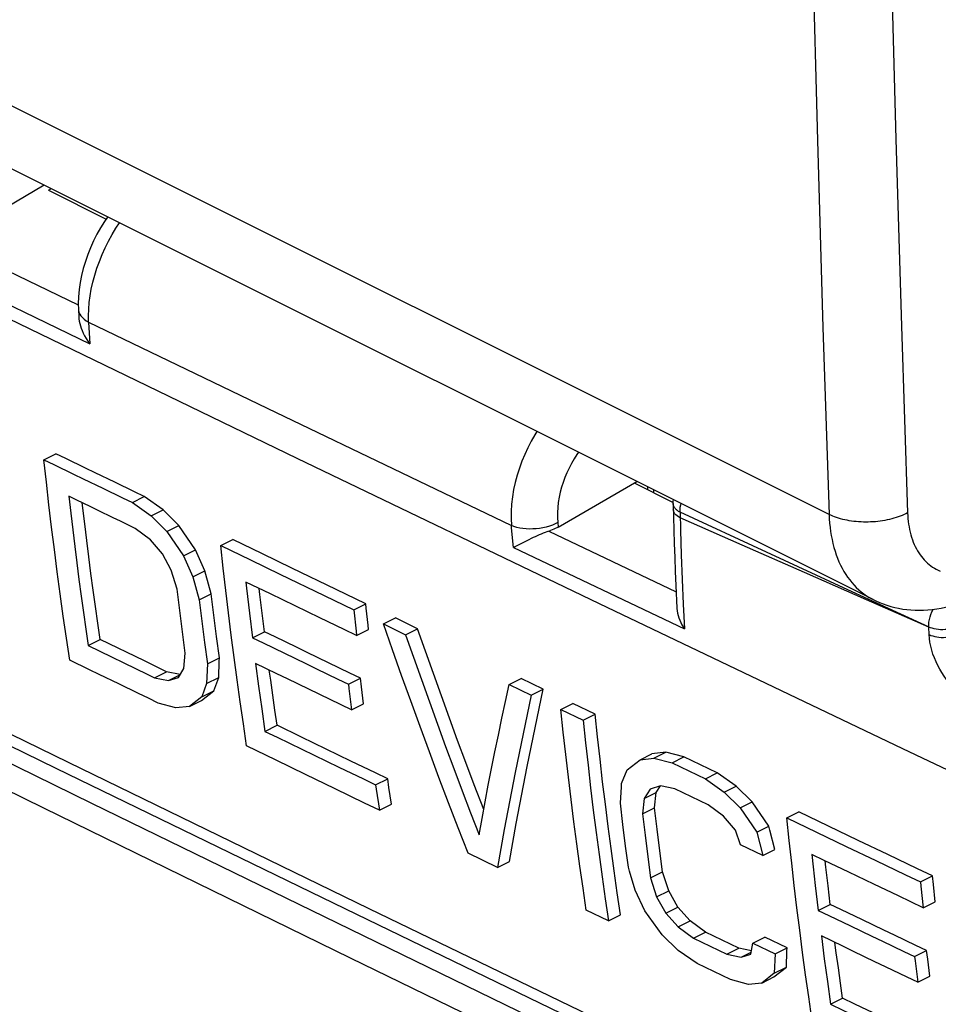
# Model space of a CAD drawing. Units: millimetres. Extents: x -46.7 to 46.5, y -44.7 to 45.3.
# Drawn here: x 5.2 to 13.4, y -36.5 to -27.7 of the extents above; entities that cross this region are included whole.
import ezdxf

# ---------------------------------------------------------------- set-up
doc = ezdxf.new("R2010")
doc.units = ezdxf.units.MM
doc.header["$LTSCALE"] = 16.335
doc.layers.get('0').update_dxf_attribs({"linetype": 'CONTINUOUS'})
doc.layers.add('LAYER_217142900', color=7, linetype='CONTINUOUS')
doc.layers.add('RACCORDO', color=7, linetype='CONTINUOUS')

msp = doc.modelspace()

# ---------------------------------------------------------------- linework, layer by layer
at = {"color": 7, "linetype": 'CONTINUOUS'}
for p, q in [((5.4099, -29.1883), (4.5565, -29.6923)), ((5.4489, -29.2326), (5.4708, -29.2188)), ((5.4489, -29.2326), (5.9642, -29.4902)), ((4.9762, -30.3222), (7.6659, -31.624)), ((5.7155, -30.2949), (5.7188, -30.3624)), ((5.4077, -31.6383), (5.5146, -31.5848)), ((7.6659, -31.624), (10.3637, -32.9226)), ((5.934, -31.8937), (6.1095, -31.9788)), ((6.2164, -31.9253), (6.0409, -31.8402)), ((9.9972, -32.2397), (10.6979, -31.8324)), ((10.6751, -31.8456), (11.0235, -32.0199)), ((10.8482, -31.9075), (10.8482, -31.9322)), ((6.1095, -31.9788), (6.1972, -32.0213)), ((6.1972, -32.0213), (6.3041, -31.9679)), ((6.3041, -31.9679), (6.2164, -31.9253)), ((6.4728, -32.0861), (6.3041, -31.9679)), ((5.772, -32.2096), (5.7501, -32.0228)), ((6.1972, -32.0213), (6.3659, -32.1396)), ((6.3659, -32.1396), (6.4728, -32.0861)), ((6.6128, -32.2268), (6.4728, -32.0861)), ((11.0233, -32.0295), (11.0336, -32.3867)), ((6.3659, -32.1396), (6.5059, -32.2803)), ((6.3583, -32.3542), (6.2224, -32.252)), ((6.5059, -32.2803), (6.6128, -32.2268)), ((6.7615, -32.4443), (6.6128, -32.2268)), ((6.5059, -32.2803), (6.6545, -32.4978)), ((6.9873, -32.4041), (7.0942, -32.3506)), ((7.3577, -32.4782), (7.0942, -32.3506)), ((6.4658, -32.4788), (6.3583, -32.3542)), ((6.9873, -32.4041), (7.2508, -32.5316)), ((9.6313, -32.4042), (9.6664, -32.3861)), ((6.5449, -32.6256), (6.4658, -32.4788)), ((6.6545, -32.4978), (6.7615, -32.4443)), ((6.6545, -32.4978), (6.7379, -32.683)), ((6.845, -32.6295), (6.7615, -32.4443)), ((7.6213, -32.6056), (7.3577, -32.4782)), ((7.2508, -32.5316), (7.5144, -32.6591)), ((8.0168, -32.7968), (7.6213, -32.6056)), ((6.5961, -32.7946), (6.5449, -32.6256)), ((6.7379, -32.683), (6.845, -32.6295)), ((6.7379, -32.683), (6.7936, -32.8903)), ((7.5144, -32.6591), (7.9099, -32.8502)), ((7.4296, -32.8367), (7.21, -32.7304)), ((11.0474, -32.7603), (11.0562, -32.9626)), ((6.6198, -32.9856), (6.5961, -32.7946)), ((6.7936, -32.8903), (6.9007, -32.8367)), ((6.9244, -33.0277), (6.9007, -32.8367)), ((7.6492, -32.9429), (7.4296, -32.8367)), ((7.9099, -32.8502), (8.1737, -32.9777)), ((8.2805, -32.9242), (8.0168, -32.7968)), ((6.7936, -32.8903), (6.8172, -33.0813)), ((7.8689, -33.0492), (7.6492, -32.9429)), ((8.1737, -32.9777), (8.2805, -32.9242)), ((10.3637, -32.9226), (13.0698, -34.2179)), ((6.6443, -33.176), (6.6198, -32.9856)), ((6.949, -33.2181), (6.9244, -33.0277)), ((7.2418, -33.0074), (7.2685, -33.2282)), ((7.3757, -33.1746), (7.3555, -33.0091)), ((8.0887, -33.1553), (7.8689, -33.0492)), ((8.1737, -32.9777), (8.1943, -33.17)), ((8.4375, -33.105), (8.5444, -33.0516)), ((8.7423, -33.1471), (8.5444, -33.0516)), ((6.8172, -33.0813), (6.8417, -33.2717)), ((8.3055, -33.155), (8.3013, -33.1165)), ((8.4375, -33.105), (8.6354, -33.2005)), ((6.6696, -33.3659), (6.6443, -33.176)), ((6.9744, -33.408), (6.949, -33.2181)), ((7.2685, -33.2282), (7.3757, -33.1746)), ((8.1986, -33.2084), (8.0887, -33.1553)), ((8.1943, -33.17), (8.1986, -33.2084)), ((8.1986, -33.2084), (8.3055, -33.155)), ((8.6354, -33.2005), (8.7423, -33.1471)), ((5.8025, -33.2974), (5.91, -33.2436)), ((5.8025, -33.2974), (6.3284, -33.553)), ((6.3044, -33.4353), (5.91, -33.2436)), ((6.8417, -33.2717), (6.867, -33.4616)), ((6.6576, -33.5016), (6.6696, -33.3659)), ((6.867, -33.4616), (6.9744, -33.408)), ((7.5539, -33.3663), (7.7442, -33.4584)), ((5.8144, -33.513), (5.6391, -33.4278)), ((6.4359, -33.4992), (6.3044, -33.4353)), ((6.867, -33.4616), (6.8603, -33.6353)), ((7.4877, -33.549), (7.2975, -33.4569)), ((7.2975, -33.4569), (7.3243, -33.6599)), ((8.1369, -33.543), (7.9465, -33.4509)), ((6.3284, -33.553), (6.3941, -33.5849)), ((6.3941, -33.5849), (6.5017, -33.5311)), ((6.5017, -33.5311), (6.4359, -33.4992)), ((6.6242, -33.5565), (6.5017, -33.5311)), ((6.5201, -33.611), (6.622, -33.5601)), ((6.5201, -33.611), (6.6079, -33.5833)), ((6.6079, -33.5833), (6.6576, -33.5016)), ((6.8603, -33.6353), (6.9678, -33.5815)), ((6.9237, -33.7009), (6.9678, -33.5815)), ((7.4317, -33.6062), (7.4196, -33.516)), ((8.2321, -33.589), (8.1369, -33.543)), ((6.2525, -33.7261), (6.0772, -33.6409)), ((6.3941, -33.5849), (6.5201, -33.611)), ((6.8603, -33.6353), (6.8161, -33.7547)), ((7.3243, -33.6599), (7.3521, -33.8622)), ((7.4502, -33.7411), (7.4317, -33.6062)), ((8.0297, -33.5966), (8.1249, -33.6426)), ((8.1249, -33.6426), (8.2321, -33.589)), ((8.2416, -33.6654), (8.2321, -33.589)), ((8.261, -33.8178), (8.2416, -33.6654)), ((9.5594, -33.6459), (9.6663, -33.5925)), ((9.5594, -33.6459), (9.7576, -33.7413)), ((9.8644, -33.6879), (9.6663, -33.5925)), ((6.8161, -33.7547), (6.7068, -33.8419)), ((6.8144, -33.7881), (6.9237, -33.7009)), ((6.8161, -33.7547), (6.9237, -33.7009)), ((7.4691, -33.8757), (7.4502, -33.7411)), ((7.9634, -33.7793), (7.7731, -33.6872)), ((9.7576, -33.7413), (9.8644, -33.6879)), ((6.5865, -33.8534), (6.4278, -33.8113)), ((6.7068, -33.8419), (6.5865, -33.8534)), ((6.7068, -33.8419), (6.8144, -33.7881)), ((8.1538, -33.8714), (7.9634, -33.7793)), ((8.1538, -33.8714), (8.261, -33.8178)), ((10.0218, -33.8685), (10.1286, -33.8151)), ((10.3268, -33.9104), (10.1286, -33.8151)), ((7.3521, -33.8622), (7.3809, -34.0638)), ((7.4885, -34.01), (7.4691, -33.8757)), ((10.0218, -33.8685), (10.22, -33.9639)), ((10.22, -33.9639), (10.3268, -33.9104)), ((7.3809, -34.0638), (7.4885, -34.01)), ((7.7079, -34.1164), (7.4885, -34.01)), ((7.4803, -34.3221), (7.2171, -34.1945)), ((7.9273, -34.2227), (7.7079, -34.1164)), ((7.8198, -34.2765), (8.0393, -34.3828)), ((8.1468, -34.329), (7.9273, -34.2227)), ((10.7277, -34.3177), (10.8346, -34.2643)), ((10.9587, -34.2508), (10.8346, -34.2643)), ((10.8519, -34.3042), (10.9587, -34.2508)), ((11.12, -34.2917), (10.9587, -34.2508)), ((13.0698, -34.2179), (15.7842, -35.5101)), ((7.7436, -34.4497), (7.4803, -34.3221)), ((8.3664, -34.4353), (8.1468, -34.329)), ((10.6121, -34.408), (10.7277, -34.3177)), ((10.7277, -34.3177), (10.8519, -34.3042)), ((10.8519, -34.3042), (11.0132, -34.3451)), ((11.0132, -34.3451), (11.12, -34.2917)), ((11.0132, -34.3451), (11.3108, -34.488)), ((11.4176, -34.4345), (11.12, -34.2917)), ((8.007, -34.5773), (7.7436, -34.4497)), ((8.0393, -34.3828), (8.2589, -34.4891)), ((8.4762, -34.4884), (8.3664, -34.4353)), ((10.5632, -34.5298), (10.6121, -34.408)), ((11.3108, -34.488), (11.4176, -34.4345)), ((11.5869, -34.5525), (11.4176, -34.4345)), ((8.2589, -34.4891), (8.3686, -34.5422)), ((8.3686, -34.5422), (8.4762, -34.4884)), ((8.4872, -34.564), (8.4762, -34.4884)), ((10.9096, -34.551), (10.8189, -34.5802)), ((10.8729, -34.61), (10.9103, -34.5512)), ((11.0376, -34.5761), (10.9096, -34.551)), ((11.3108, -34.488), (11.4801, -34.6059)), ((8.2704, -34.7049), (8.007, -34.5773)), ((8.5097, -34.7149), (8.4872, -34.564)), ((10.8189, -34.5802), (10.7658, -34.6635)), ((10.7658, -34.6635), (10.8729, -34.61)), ((10.8577, -34.7473), (10.8729, -34.61)), ((11.3351, -34.719), (11.0376, -34.5761)), ((11.4801, -34.6059), (11.5869, -34.5525)), ((11.4801, -34.6059), (11.6204, -34.7464)), ((11.7273, -34.693), (11.5869, -34.5525)), ((8.4021, -34.7687), (8.2704, -34.7049)), ((8.4021, -34.7687), (8.5097, -34.7149)), ((10.5756, -34.8968), (10.5524, -34.7055)), ((10.7658, -34.6635), (10.7506, -34.8008)), ((11.4716, -34.821), (11.3351, -34.719)), ((11.6204, -34.7464), (11.7273, -34.693)), ((11.8762, -34.9103), (11.7273, -34.693)), ((10.7506, -34.8008), (10.8577, -34.7473)), ((10.7506, -34.8008), (10.7738, -34.9921)), ((10.8809, -34.9385), (10.8577, -34.7473)), ((11.6204, -34.7464), (11.7692, -34.9638)), ((12.0386, -34.8371), (12.1454, -34.7837)), ((12.4102, -34.9105), (12.1454, -34.7837)), ((9.2913, -34.9883), (9.3181, -34.841)), ((10.5996, -35.0875), (10.5756, -34.8968)), ((11.5792, -34.9454), (11.4716, -34.821)), ((12.0386, -34.8371), (12.3033, -34.9639)), ((10.9049, -35.1292), (10.8809, -34.9385)), ((11.6252, -35.0764), (11.5792, -34.9454)), ((11.7692, -34.9638), (11.8762, -34.9103)), ((11.7692, -34.9638), (11.8237, -35.1717)), ((12.3033, -34.9639), (12.5681, -35.0908)), ((12.675, -35.0374), (12.4102, -34.9105)), ((10.7738, -34.9921), (10.7977, -35.1828)), ((11.8237, -35.1717), (11.6252, -35.0764)), ((12.9399, -35.1642), (12.675, -35.0374)), ((9.4565, -35.2786), (9.1928, -35.1512)), ((10.6244, -35.2776), (10.5996, -35.0875)), ((10.9298, -35.3193), (10.9049, -35.1292)), ((11.8237, -35.1717), (11.9307, -35.1182)), ((12.2613, -35.1634), (12.2734, -35.2745)), ((12.5681, -35.0908), (12.8331, -35.2176)), ((13.2049, -35.291), (12.9399, -35.1642)), ((9.4565, -35.2786), (9.5641, -35.2248)), ((10.7977, -35.1828), (10.8225, -35.373)), ((12.8331, -35.2176), (13.098, -35.3444)), ((10.8225, -35.373), (10.9298, -35.3193)), ((10.9834, -35.4871), (10.9298, -35.3193)), ((12.2734, -35.2745), (12.2921, -35.4408)), ((12.813, -35.4277), (12.5923, -35.322)), ((13.3374, -35.3544), (13.2049, -35.291)), ((10.8225, -35.373), (10.876, -35.5408)), ((13.0338, -35.5334), (12.813, -35.4277)), ((13.098, -35.3444), (13.2305, -35.4078)), ((13.2305, -35.4078), (13.3374, -35.3544)), ((13.3453, -35.4315), (13.3374, -35.3544)), ((10.7704, -35.6667), (10.6832, -35.4833)), ((10.876, -35.5408), (10.9834, -35.4871)), ((11.0652, -35.6326), (10.9834, -35.4871)), ((12.2921, -35.4408), (12.318, -35.662)), ((12.4252, -35.6084), (12.4055, -35.4427)), ((13.3615, -35.5856), (13.3453, -35.4315)), ((10.876, -35.5408), (10.9578, -35.6863)), ((13.2546, -35.639), (13.0338, -35.5334)), ((13.2546, -35.639), (13.3615, -35.5856)), ((10.4459, -35.7562), (10.2479, -35.6607)), ((10.9242, -35.8815), (10.7704, -35.6667)), ((10.9578, -35.6863), (11.0652, -35.6326)), ((10.9578, -35.6863), (11.0675, -35.8098)), ((11.175, -35.756), (11.0652, -35.6326)), ((12.318, -35.662), (12.4252, -35.6084)), ((10.4459, -35.7562), (10.5535, -35.7024)), ((11.0675, -35.8098), (11.175, -35.756)), ((11.3125, -35.8575), (11.175, -35.756)), ((12.9031, -35.8376), (12.7119, -35.7459)), ((11.0675, -35.8098), (11.205, -35.9112)), ((11.205, -35.9112), (11.3125, -35.8575)), ((11.6097, -36.0005), (11.3125, -35.8575)), ((12.6048, -35.7995), (12.796, -35.8912)), ((11.0673, -36.0207), (10.9242, -35.8815)), ((11.205, -35.9112), (11.5022, -36.0543)), ((11.7175, -36.0519), (11.7349, -35.954)), ((11.7349, -35.954), (11.8422, -35.9003)), ((11.7349, -35.954), (11.9331, -36.0493)), ((12.0405, -35.9956), (11.8422, -35.9003)), ((12.5373, -35.9828), (12.3462, -35.8911)), ((12.3462, -35.8911), (12.3723, -36.0945)), ((12.4796, -36.0409), (12.4677, -35.9494)), ((11.238, -36.1379), (11.0673, -36.0207)), ((11.5022, -36.0543), (11.6097, -36.0005)), ((11.7225, -36.0234), (11.6097, -36.0005)), ((11.629, -36.08), (11.7206, -36.0342)), ((11.9331, -36.0493), (12.0405, -35.9956)), ((12.4976, -36.176), (12.4796, -36.0409)), ((13.0828, -36.0286), (13.1784, -36.0744)), ((13.1784, -36.0744), (13.2855, -36.0209)), ((13.2855, -36.0209), (13.1899, -35.9751)), ((13.2948, -36.0974), (13.2855, -36.0209)), ((11.5022, -36.0543), (11.629, -36.08)), ((11.629, -36.08), (11.7175, -36.0519)), ((11.9331, -36.0493), (11.9263, -36.223)), ((12.3723, -36.0945), (12.3994, -36.2972)), ((13.3136, -36.2501), (13.2948, -36.0974)), ((11.5352, -36.281), (11.238, -36.1379)), ((11.9233, -36.257), (12.0338, -36.1693)), ((11.9263, -36.223), (12.0338, -36.1693)), ((12.516, -36.3109), (12.4976, -36.176)), ((11.6947, -36.3228), (11.5352, -36.281)), ((11.9263, -36.223), (11.8158, -36.3108)), ((11.8158, -36.3108), (11.9233, -36.257)), ((12.3994, -36.2972), (12.4274, -36.4991)), ((13.2064, -36.3037), (13.1108, -36.2578)), ((13.2064, -36.3037), (13.3136, -36.2501)), ((11.8158, -36.3108), (11.6947, -36.3228)), ((12.5349, -36.4454), (12.516, -36.3109)), ((12.4274, -36.4991), (12.5349, -36.4454))]:
    msp.add_line(p, q, dxfattribs=at)
at = {"color": 250, "linetype": 'CONTINUOUS'}
for p, q in [((4.5536, -29.694), (5.7147, -30.2557)), ((5.8072, -30.4099), (5.8168, -30.6036)), ((7.3992, -31.1778), (8.6754, -31.7915)), ((8.6754, -31.7915), (9.5798, -32.2252)), ((10.7945, -31.8806), (10.7945, -31.9053)), ((11.0235, -32.0327), (11.0233, -32.0296)), ((11.856, -32.4636), (11.0852, -32.1066)), ((11.0852, -32.1066), (11.0895, -32.2678)), ((11.6405, -32.4022), (11.0865, -32.1573)), ((9.9934, -32.1984), (9.9972, -32.2397)), ((9.9148, -32.2749), (11.0498, -32.8172)), ((11.0895, -32.2678), (11.0963, -32.4886)), ((9.5981, -32.4209), (11.1233, -33.1494)), ((12.1947, -32.6464), (11.6405, -32.4022)), ((11.0963, -32.4886), (11.1042, -32.7093)), ((12.5836, -32.7996), (11.856, -32.4636)), ((12.7492, -32.8898), (12.1947, -32.6464)), ((11.1042, -32.7093), (11.1132, -32.9296)), ((13.3077, -33.1336), (12.5836, -32.7996)), ((11.1132, -32.9296), (11.1233, -33.1494)), ((13.3041, -33.1325), (12.7492, -32.8898)), ((13.3072, -33.2), (13.3041, -33.1325))]:
    msp.add_line(p, q, dxfattribs=at)
at = {"color": 7, "linetype": 'CONTINUOUS'}
for points in [[(-7.692, -27.7677), (-5.0427, -29.0887), (-2.3865, -30.4065), (0.2765, -31.7211), (2.9466, -33.0323), (5.6235, -34.3403), (8.3068, -35.6452), (10.9962, -36.9473), (13.6919, -38.2463), (16.3939, -39.5423)], [(16.4437, -39.6719), (13.5858, -38.3014), (10.8899, -37.0023), (8.2003, -35.7002), (5.5168, -34.3952), (2.8395, -33.0871), (0.1692, -31.7757), (-2.4942, -30.461), (-5.1507, -29.1431), (-7.8004, -27.8218)], [(5.9769, -29.4718), (5.9496, -29.5113), (5.9143, -29.5676), (5.8816, -29.6255), (5.8514, -29.6847), (5.824, -29.7451), (5.7994, -29.8065), (5.7777, -29.8685), (5.7591, -29.931), (5.7435, -29.9939), (5.7311, -30.0569), (5.7221, -30.1198), (5.7165, -30.1826)], [(5.7165, -30.1826), (5.7144, -30.2452), (5.7156, -30.2951)], [(5.7188, -30.3624), (5.7204, -30.3817), (5.7233, -30.401), (5.7275, -30.421), (5.7331, -30.4416), (5.7402, -30.4631), (5.7487, -30.4853), (5.7589, -30.5081), (5.7707, -30.5315), (5.7842, -30.5553), (5.7995, -30.5794), (5.8168, -30.6036)], [(5.4077, -31.6383), (5.4954, -31.6808), (5.6708, -31.766)], [(5.6391, -33.4278), (5.6097, -33.2314), (5.5812, -33.0344), (5.5536, -32.8367), (5.527, -32.6385), (5.5012, -32.4396), (5.4765, -32.2401), (5.4526, -32.0401), (5.4297, -31.8395), (5.4077, -31.6383)], [(5.7777, -31.7125), (5.6023, -31.6274), (5.5146, -31.5848)], [(6.0409, -31.8402), (5.8654, -31.7551), (5.7777, -31.7125)], [(5.6708, -31.766), (5.7585, -31.8085), (5.934, -31.8937)], [(5.8276, -32.0604), (5.6961, -31.9966), (5.6303, -31.9647)], [(5.6303, -31.9647), (5.6473, -32.1141), (5.6649, -32.2631), (5.683, -32.4119), (5.7016, -32.5603), (5.7208, -32.7084), (5.7404, -32.8562), (5.7606, -33.0036), (5.7813, -33.1506), (5.8025, -33.2974)], [(11.0233, -32.0296), (11.0238, -32.0093), (11.0254, -31.9961)], [(6.025, -32.1562), (5.8934, -32.0924), (5.8276, -32.0604)], [(6.2224, -32.252), (6.0908, -32.1881), (6.025, -32.1562)], [(5.91, -33.2436), (5.8887, -33.0969), (5.868, -32.9499), (5.8478, -32.8025), (5.828, -32.6548), (5.8088, -32.5067), (5.7902, -32.3583), (5.772, -32.2096)], [(9.9972, -32.2397), (9.9847, -32.2466), (9.9718, -32.253), (9.9583, -32.2591), (9.9443, -32.2647), (9.9298, -32.27)], [(9.6664, -32.3861), (9.7211, -32.3584), (9.7395, -32.3493), (9.7579, -32.3402), (9.7765, -32.3313), (9.7951, -32.3226), (9.8134, -32.3143), (9.8316, -32.3063), (9.8494, -32.2987), (9.8667, -32.2918), (9.8834, -32.2855), (9.8995, -32.2798), (9.9298, -32.27)], [(7.2171, -34.1945), (7.1879, -33.998), (7.1595, -33.8009), (7.1321, -33.6031), (7.1057, -33.4048), (7.0801, -33.2059), (7.0555, -33.0063), (7.0319, -32.8062), (7.0091, -32.6054), (6.9873, -32.4041)], [(9.5981, -32.4209), (9.6144, -32.4129), (9.6313, -32.4042)], [(11.0336, -32.3867), (11.0378, -32.5113), (11.0424, -32.6358), (11.0474, -32.7603)], [(6.9007, -32.8367), (6.8542, -32.6641), (6.845, -32.6295)], [(7.21, -32.7304), (7.2162, -32.7859), (7.2418, -33.0074)], [(7.3555, -33.0091), (7.3359, -32.8432), (7.3296, -32.7883)], [(8.3013, -33.1165), (8.2846, -32.9627), (8.2805, -32.9242)], [(11.0562, -32.9625), (11.0565, -32.9682), (11.0586, -32.9881), (11.0623, -33.0085), (11.0674, -33.0293), (11.0738, -33.0501), (11.0817, -33.071), (11.0906, -33.0915), (11.1005, -33.1114), (11.1114, -33.1307), (11.1233, -33.1494)], [(9.1928, -35.1512), (9.1054, -34.9264), (9.0188, -34.7009), (8.9331, -34.4748), (8.8483, -34.2481), (8.7644, -34.0207), (8.6814, -33.7927), (8.5992, -33.5641), (8.5179, -33.3349), (8.4375, -33.105)], [(7.2685, -33.2282), (7.3636, -33.2742), (7.5539, -33.3663)], [(7.6611, -33.3128), (7.4708, -33.2207), (7.3757, -33.1746)], [(8.6354, -33.2005), (8.7056, -33.401), (8.7765, -33.6011), (8.848, -33.8007), (8.9202, -33.9998), (8.9931, -34.1985), (9.0667, -34.3967), (9.1409, -34.5944), (9.2158, -34.7916), (9.2913, -34.9883)], [(9.3327, -34.7626), (9.2482, -34.5407), (9.1739, -34.343), (9.1003, -34.1449), (9.0273, -33.9462), (8.9551, -33.7472), (8.8835, -33.5476), (8.8125, -33.3476), (8.7423, -33.1471)], [(7.9465, -33.4509), (7.7562, -33.3588), (7.6611, -33.3128)], [(6.9678, -33.5815), (6.9732, -33.4369), (6.9744, -33.408)], [(7.7442, -33.4584), (7.8394, -33.5045), (8.0297, -33.5966)], [(6.0772, -33.6409), (5.902, -33.5557), (5.8144, -33.513)], [(7.7731, -33.6872), (7.5828, -33.5951), (7.4877, -33.549)], [(8.1249, -33.6426), (8.1297, -33.6808), (8.1538, -33.8714)], [(9.3181, -34.841), (9.3456, -34.6932), (9.3739, -34.545), (9.4029, -34.3963), (9.4327, -34.2471), (9.4633, -34.0975), (9.4946, -33.9474), (9.5266, -33.7969), (9.5594, -33.6459)], [(6.4278, -33.8113), (6.3402, -33.7687), (6.2525, -33.7261)], [(9.7576, -33.7413), (9.7201, -33.9146), (9.6837, -34.0872), (9.6483, -34.2592), (9.6138, -34.4307), (9.5803, -34.6015), (9.5479, -34.7717), (9.5164, -34.9413), (9.486, -35.1102), (9.4565, -35.2786)], [(9.5641, -35.2248), (9.5935, -35.0565), (9.6239, -34.8876), (9.6552, -34.718), (9.6876, -34.5479), (9.721, -34.3771), (9.7553, -34.2057), (9.7907, -34.0337), (9.8271, -33.8611), (9.8644, -33.6879)], [(10.2479, -35.6607), (10.2191, -35.4641), (10.1911, -35.2668), (10.1641, -35.0689), (10.1381, -34.8704), (10.113, -34.6712), (10.0888, -34.4715), (10.0655, -34.2711), (10.0432, -34.0701), (10.0218, -33.8685)], [(10.5535, -35.7024), (10.5246, -35.5058), (10.4966, -35.3086), (10.4695, -35.1107), (10.4434, -34.9122), (10.4182, -34.7131), (10.394, -34.5133), (10.3706, -34.313), (10.3483, -34.112), (10.3268, -33.9104)], [(10.22, -33.9639), (10.2413, -34.1655), (10.2636, -34.3665), (10.2869, -34.5669), (10.311, -34.7666), (10.3361, -34.9658), (10.3622, -35.1644), (10.3891, -35.3623), (10.417, -35.5595), (10.4459, -35.7562)], [(7.3809, -34.0638), (7.4906, -34.117), (7.6003, -34.1701), (7.8198, -34.2765)], [(8.3686, -34.5422), (8.3741, -34.58), (8.4021, -34.7687)], [(10.5524, -34.7055), (10.5614, -34.5591), (10.5632, -34.5298)], [(12.2619, -36.6306), (12.2334, -36.4339), (12.2058, -36.2365), (12.1791, -36.0385), (12.1533, -35.8398), (12.1285, -35.6405), (12.1046, -35.4406), (12.0817, -35.24), (12.0596, -35.0389), (12.0386, -34.8371)], [(11.9307, -35.1182), (11.8852, -34.945), (11.8762, -34.9103)], [(12.5923, -35.322), (12.3716, -35.2162), (12.2613, -35.1634)], [(12.4055, -35.4427), (12.3866, -35.2765), (12.3804, -35.221), (12.3803, -35.2204)], [(10.6832, -35.4833), (10.6341, -35.3119), (10.6244, -35.2776)], [(13.2305, -35.4078), (13.2345, -35.4464), (13.2546, -35.639)], [(12.318, -35.662), (12.4136, -35.7078), (12.6048, -35.7995)], [(12.7119, -35.7459), (12.5207, -35.6543), (12.4252, -35.6084)], [(13.1899, -35.9751), (12.9987, -35.8834), (12.9031, -35.8376)], [(12.796, -35.8912), (12.8916, -35.937), (13.0828, -36.0286)], [(12.0338, -36.1693), (12.0393, -36.0246), (12.0405, -35.9956)], [(12.824, -36.1204), (12.6329, -36.0287), (12.5373, -35.9828)], [(13.1108, -36.2578), (12.9196, -36.1662), (12.824, -36.1204)], [(13.1784, -36.0744), (13.183, -36.1127), (13.2064, -36.3037)], [(12.8655, -36.6042), (12.6451, -36.4983), (12.5349, -36.4454)], [(12.4274, -36.4991), (12.5376, -36.5521), (12.758, -36.6579)]]:
    msp.add_lwpolyline(points, dxfattribs=at)
at = {"color": 250, "linetype": 'CONTINUOUS'}
for points in [[(5.8072, -30.4099), (5.8058, -30.3528), (5.8075, -30.2944), (5.8123, -30.2349), (5.8201, -30.1747), (5.8308, -30.1141), (5.8445, -30.0529), (5.8611, -29.991), (5.8804, -29.929), (5.9026, -29.8672), (5.9273, -29.8059), (5.9546, -29.7454), (5.9842, -29.686), (6.0159, -29.6281), (6.0497, -29.5718), (6.0811, -29.5239)], [(4.2939, -29.8671), (4.5512, -29.9917), (5.8168, -30.6036)], [(5.7156, -30.2951), (5.7163, -30.3031), (5.7202, -30.3205), (5.7274, -30.3375), (5.7376, -30.3539), (5.7509, -30.3695), (5.7671, -30.3841)], [(5.7671, -30.3841), (5.7859, -30.3977), (5.8072, -30.4099)], [(5.8072, -30.4099), (6.195, -30.5972), (7.3992, -31.1778)], [(9.807, -31.3869), (9.7892, -31.4154), (9.7565, -31.4729), (9.7263, -31.5317), (9.6986, -31.5916), (9.6733, -31.6527), (9.6508, -31.7146), (9.631, -31.7772), (9.6139, -31.8408), (9.5997, -31.9054), (9.5887, -31.9705), (9.5811, -32.0353), (9.577, -32.0996), (9.5765, -32.1631), (9.5798, -32.2252)], [(10.1774, -31.5721), (10.1636, -31.592), (10.139, -31.6311), (10.116, -31.6712), (10.0947, -31.7123), (10.0752, -31.7543), (10.0575, -31.797), (10.0417, -31.8403), (10.0278, -31.8843), (10.016, -31.9287), (10.0063, -31.974), (9.9987, -32.0197), (9.9935, -32.0651), (9.991, -32.1099), (9.9909, -32.1543), (9.9934, -32.1984)], [(11.0852, -32.1066), (11.0785, -32.103), (11.0721, -32.0992), (11.066, -32.0953), (11.0603, -32.0912), (11.0549, -32.0869), (11.05, -32.0825), (11.0454, -32.0779), (11.0412, -32.0733), (11.0375, -32.0685), (11.0342, -32.0636), (11.0313, -32.0586), (11.0288, -32.0536), (11.0268, -32.0484), (11.0252, -32.0432), (11.0241, -32.038), (11.0235, -32.0327)], [(11.0865, -32.1573), (11.0721, -32.1492), (11.0594, -32.1402), (11.0485, -32.1305), (11.0395, -32.1202), (11.0326, -32.1094), (11.0278, -32.0982), (11.0251, -32.0867), (11.0246, -32.0803)], [(11.0852, -32.1066), (11.0851, -32.0852), (11.087, -32.0629), (11.0909, -32.04), (11.0935, -32.0301)], [(13.3072, -33.2), (13.3227, -33.2066), (13.3394, -33.2122), (13.3572, -33.2169), (13.3759, -33.2205), (13.3954, -33.2231), (13.4153, -33.2246), (13.4356, -33.2249), (13.456, -33.2242), (13.4762, -33.2224), (13.4961, -33.2194), (13.5155, -33.2155), (13.5342, -33.2105), (13.5519, -33.2045), (13.5685, -33.1977), (15.5999, -32.1743)], [(9.9934, -32.1984), (9.9703, -32.2105), (9.9454, -32.2215), (9.9188, -32.2311), (9.8908, -32.2394), (9.8618, -32.2461), (9.8319, -32.2514), (9.8017, -32.255), (9.7712, -32.2569), (9.741, -32.2573), (9.7112, -32.2559), (9.6821, -32.2529), (9.6542, -32.2483), (9.6277, -32.2421), (9.6028, -32.2344), (9.5798, -32.2252)], [(9.5981, -32.4209), (9.5818, -32.247), (9.5798, -32.2252)], [(13.3041, -33.1325), (13.3039, -33.1108), (13.3059, -33.0882), (13.3098, -33.0651), (13.3158, -33.0419), (13.3236, -33.019), (13.3332, -32.9966), (13.3443, -32.9751)], [(13.5807, -33.1218), (13.5653, -33.1296), (13.5485, -33.1365), (13.5305, -33.1423), (13.5117, -33.1472), (13.4921, -33.1512), (13.472, -33.1541), (13.4515, -33.1558), (13.431, -33.1565), (13.4106, -33.156), (13.3904, -33.1543), (13.3707, -33.1516), (13.3522, -33.1479), (13.3349, -33.1435), (13.3189, -33.1384), (13.3041, -33.1325)], [(13.6916, -33.796), (13.6641, -33.7817), (13.6372, -33.7655), (13.6106, -33.7473), (13.5845, -33.7271), (13.5588, -33.705), (13.5338, -33.6812), (13.5094, -33.6555), (13.4856, -33.6282), (13.4631, -33.5997), (13.4417, -33.57), (13.4214, -33.5391), (13.4025, -33.5073), (13.3851, -33.4749), (13.3692, -33.4417), (13.3548, -33.4079), (13.3421, -33.3733), (13.3309, -33.3381), (13.3218, -33.3031), (13.3149, -33.2685), (13.3101, -33.2342), (13.3072, -33.2)]]:
    msp.add_lwpolyline(points, dxfattribs=at)
at = {"layer": 'LAYER_217142900', "color": 250, "linetype": 'CONTINUOUS'}
msp.add_line((12.4152, -32.1271), (-34.2295, -8.8048), dxfattribs=at)
at = {"layer": 'LAYER_217142900', "color": 7, "linetype": 'CONTINUOUS'}
for p, q in [((12.8087, -32.8877), (-33.845, -9.5609)), ((12.8086, -32.8877), (12.8087, -32.8877))]:
    msp.add_line(p, q, dxfattribs=at)
at = {"layer": 'LAYER_217142900', "color": 250, "linetype": 'CONTINUOUS'}
for points in [[(12.4152, 3.4881), (12.36, 1.7663), (12.3103, 0.0469), (12.2662, -1.67), (12.2275, -3.3845), (12.1944, -5.0964), (12.1668, -6.8059), (12.1447, -8.5128), (12.1281, -10.2171), (12.1171, -11.9188), (12.1116, -13.6179), (12.1116, -15.3143), (12.1171, -17.0081), (12.1281, -18.6992), (12.1447, -20.3875), (12.1668, -22.0731), (12.1944, -23.7558), (12.2275, -25.4358), (12.2662, -27.113), (12.3103, -28.7872), (12.36, -30.4586), (12.4152, -32.1271)], [(13.1158, 3.4671), (13.0606, 1.747), (13.011, 0.0293), (12.9669, -1.6858), (12.9283, -3.3986), (12.8952, -5.1089), (12.8676, -6.8166), (12.8455, -8.5218), (12.829, -10.2244), (12.818, -11.9244), (12.8125, -13.6218), (12.8125, -15.3166), (12.818, -17.0086), (12.829, -18.698), (12.8455, -20.3846), (12.8676, -22.0685), (12.8952, -23.7496), (12.9283, -25.4279), (12.9669, -27.1034), (13.011, -28.776), (13.0606, -30.4457), (13.1158, -32.1125)], [(13.1158, -32.1125), (13.1, -32.1206), (13.0835, -32.1284), (13.0665, -32.1357), (13.0489, -32.1427), (13.0308, -32.1493), (13.0122, -32.1555), (12.9932, -32.1613), (12.9737, -32.1667), (12.9538, -32.1716), (12.9337, -32.1761), (12.9132, -32.1801), (12.8924, -32.1837), (12.8714, -32.1868), (12.8502, -32.1894), (12.8288, -32.1915), (12.8074, -32.1932), (12.7859, -32.1944), (12.7643, -32.1951), (12.7427, -32.1953), (12.7212, -32.195), (12.6998, -32.1942), (12.6785, -32.193), (12.6574, -32.1912), (12.6365, -32.189), (12.6158, -32.1863), (12.5954, -32.1831), (12.5754, -32.1795), (12.5557, -32.1754), (12.5364, -32.1708), (12.5175, -32.1658), (12.4991, -32.1604), (12.4812, -32.1545), (12.4638, -32.1483), (12.447, -32.1416), (12.4308, -32.1346), (12.4152, -32.1271)], [(12.4152, -32.1271), (12.4171, -32.1661), (12.4199, -32.2046), (12.4238, -32.2424), (12.4287, -32.2795), (12.4346, -32.3159), (12.4415, -32.3517), (12.4494, -32.3866), (12.4583, -32.4208), (12.4681, -32.4542), (12.4789, -32.4867), (12.4907, -32.5183), (12.5034, -32.549), (12.5171, -32.5787), (12.5316, -32.6075), (12.5471, -32.6352), (12.5634, -32.662), (12.5807, -32.6877), (12.5988, -32.7123), (12.6177, -32.7358), (12.6374, -32.7582), (12.658, -32.7794), (12.6793, -32.7995), (12.7015, -32.8184), (12.7243, -32.8361), (12.7479, -32.8526), (12.7722, -32.8678), (12.7971, -32.8818), (12.8086, -32.8877)], [(13.1158, -32.1125), (13.117, -32.1386), (13.119, -32.1642), (13.1216, -32.1893), (13.1249, -32.2141), (13.1288, -32.2384), (13.1334, -32.2622), (13.1387, -32.2856), (13.1447, -32.3084), (13.1513, -32.3306), (13.1585, -32.3523), (13.1664, -32.3734), (13.1749, -32.3939), (13.1841, -32.4137), (13.1938, -32.433), (13.2042, -32.4515), (13.2152, -32.4694), (13.2267, -32.4865), (13.2388, -32.503), (13.2515, -32.5187), (13.2648, -32.5336), (13.2786, -32.5478), (13.2929, -32.5613), (13.3077, -32.5739), (13.323, -32.5858), (13.3388, -32.5968), (13.3551, -32.607), (13.3719, -32.6164), (13.389, -32.6249), (13.4066, -32.6326)]]:
    msp.add_lwpolyline(points, dxfattribs=at)
at = {"layer": 'LAYER_217142900', "color": 7, "linetype": 'CONTINUOUS'}
msp.add_lwpolyline([(12.8086, -32.8877), (12.8316, -32.8988), (12.8641, -32.9131), (12.8972, -32.9261), (12.931, -32.9379), (12.9653, -32.9484), (13.0003, -32.9575), (13.0357, -32.9652), (13.0718, -32.9716), (13.1083, -32.9767), (13.1452, -32.9802), (13.1827, -32.9824), (13.2205, -32.9831), (13.2587, -32.9823), (13.2972, -32.98), (13.3361, -32.9762), (13.3753, -32.9709), (13.4147, -32.964), (13.4544, -32.9555), (13.4944, -32.9454), (13.5346, -32.9337), (13.5749, -32.9203), (13.6155, -32.9053), (13.6432, -32.894)], dxfattribs=at)
at = {"layer": 'RACCORDO', "color": 250, "linetype": 'CONTINUOUS'}
msp.add_line((12.4152, -32.1271), (-34.2295, -8.8048), dxfattribs=at)
at = {"layer": 'RACCORDO', "color": 7, "linetype": 'CONTINUOUS'}
for p, q in [((12.8087, -32.8877), (-33.845, -9.5609)), ((12.8086, -32.8877), (12.8087, -32.8877))]:
    msp.add_line(p, q, dxfattribs=at)
at = {"layer": 'RACCORDO', "color": 250, "linetype": 'CONTINUOUS'}
for points in [[(12.4152, 3.4881), (12.36, 1.7663), (12.3103, 0.0469), (12.2662, -1.67), (12.2275, -3.3845), (12.1944, -5.0964), (12.1668, -6.8059), (12.1447, -8.5128), (12.1281, -10.2171), (12.1171, -11.9188), (12.1116, -13.6179), (12.1116, -15.3143), (12.1171, -17.0081), (12.1281, -18.6992), (12.1447, -20.3875), (12.1668, -22.0731), (12.1944, -23.7558), (12.2275, -25.4358), (12.2662, -27.113), (12.3103, -28.7872), (12.36, -30.4586), (12.4152, -32.1271)], [(13.1158, 3.4671), (13.0606, 1.747), (13.011, 0.0293), (12.9669, -1.6858), (12.9283, -3.3986), (12.8952, -5.1089), (12.8676, -6.8166), (12.8455, -8.5218), (12.829, -10.2244), (12.818, -11.9244), (12.8125, -13.6218), (12.8125, -15.3166), (12.818, -17.0086), (12.829, -18.698), (12.8455, -20.3846), (12.8676, -22.0685), (12.8952, -23.7496), (12.9283, -25.4279), (12.9669, -27.1034), (13.011, -28.776), (13.0606, -30.4457), (13.1158, -32.1125)], [(16.3247, -39.8014), (13.7362, -38.5504), (11.1248, -37.2848), (8.4907, -36.0041), (5.8342, -34.707), (3.1556, -33.3934), (0.4555, -32.0643), (-2.2656, -30.7194), (-5.0077, -29.3578), (-7.7706, -27.9788)], [(13.1158, -32.1125), (13.1, -32.1206), (13.0835, -32.1284), (13.0665, -32.1357), (13.0489, -32.1427), (13.0308, -32.1493), (13.0122, -32.1555), (12.9932, -32.1613), (12.9737, -32.1667), (12.9538, -32.1716), (12.9337, -32.1761), (12.9132, -32.1801), (12.8924, -32.1837), (12.8714, -32.1868), (12.8502, -32.1894), (12.8288, -32.1915), (12.8074, -32.1932), (12.7859, -32.1944), (12.7643, -32.1951), (12.7427, -32.1953), (12.7212, -32.195), (12.6998, -32.1942), (12.6785, -32.193), (12.6574, -32.1912), (12.6365, -32.189), (12.6158, -32.1863), (12.5954, -32.1831), (12.5754, -32.1795), (12.5557, -32.1754), (12.5364, -32.1708), (12.5175, -32.1658), (12.4991, -32.1604), (12.4812, -32.1545), (12.4638, -32.1483), (12.447, -32.1416), (12.4308, -32.1346), (12.4152, -32.1271)], [(12.4152, -32.1271), (12.4171, -32.1661), (12.4199, -32.2046), (12.4238, -32.2424), (12.4287, -32.2795), (12.4346, -32.3159), (12.4415, -32.3517), (12.4494, -32.3866), (12.4583, -32.4208), (12.4681, -32.4542), (12.4789, -32.4867), (12.4907, -32.5183), (12.5034, -32.549), (12.5171, -32.5787), (12.5316, -32.6075), (12.5471, -32.6352), (12.5634, -32.662), (12.5807, -32.6877), (12.5988, -32.7123), (12.6177, -32.7358), (12.6374, -32.7582), (12.658, -32.7794), (12.6793, -32.7995), (12.7015, -32.8184), (12.7243, -32.8361), (12.7479, -32.8526), (12.7722, -32.8678), (12.7971, -32.8818), (12.8086, -32.8877)], [(13.1158, -32.1125), (13.117, -32.1386), (13.119, -32.1642), (13.1216, -32.1893), (13.1249, -32.2141), (13.1288, -32.2384), (13.1334, -32.2622), (13.1387, -32.2856), (13.1447, -32.3084), (13.1513, -32.3306), (13.1585, -32.3523), (13.1664, -32.3734), (13.1749, -32.3939), (13.1841, -32.4137), (13.1938, -32.433), (13.2042, -32.4515), (13.2152, -32.4694), (13.2267, -32.4865), (13.2388, -32.503), (13.2515, -32.5187), (13.2648, -32.5336), (13.2786, -32.5478), (13.2929, -32.5613), (13.3077, -32.5739), (13.323, -32.5858), (13.3388, -32.5968), (13.3551, -32.607), (13.3719, -32.6164), (13.389, -32.6249), (13.4066, -32.6326)]]:
    msp.add_lwpolyline(points, dxfattribs=at)
at = {"layer": 'RACCORDO', "color": 7, "linetype": 'CONTINUOUS'}
for points in [[(-7.5264, -28.3458), (-5.0736, -29.5698), (-2.5229, -30.8377), (0.0739, -32.1232), (2.7167, -33.4263), (5.4058, -34.747), (8.1413, -36.0851), (10.9232, -37.4407), (13.7515, -38.8137), (16.5678, -40.176)], [(12.8086, -32.8877), (12.8316, -32.8988), (12.8641, -32.9131), (12.8972, -32.9261), (12.931, -32.9379), (12.9653, -32.9484), (13.0003, -32.9575), (13.0357, -32.9652), (13.0718, -32.9716), (13.1083, -32.9767), (13.1452, -32.9802), (13.1827, -32.9824), (13.2205, -32.9831), (13.2587, -32.9823), (13.2972, -32.98), (13.3361, -32.9762), (13.3753, -32.9709), (13.4147, -32.964), (13.4544, -32.9555), (13.4944, -32.9454), (13.5346, -32.9337), (13.5749, -32.9203), (13.6155, -32.9053), (13.6432, -32.894)]]:
    msp.add_lwpolyline(points, dxfattribs=at)

doc.saveas('drawing.dxf')
